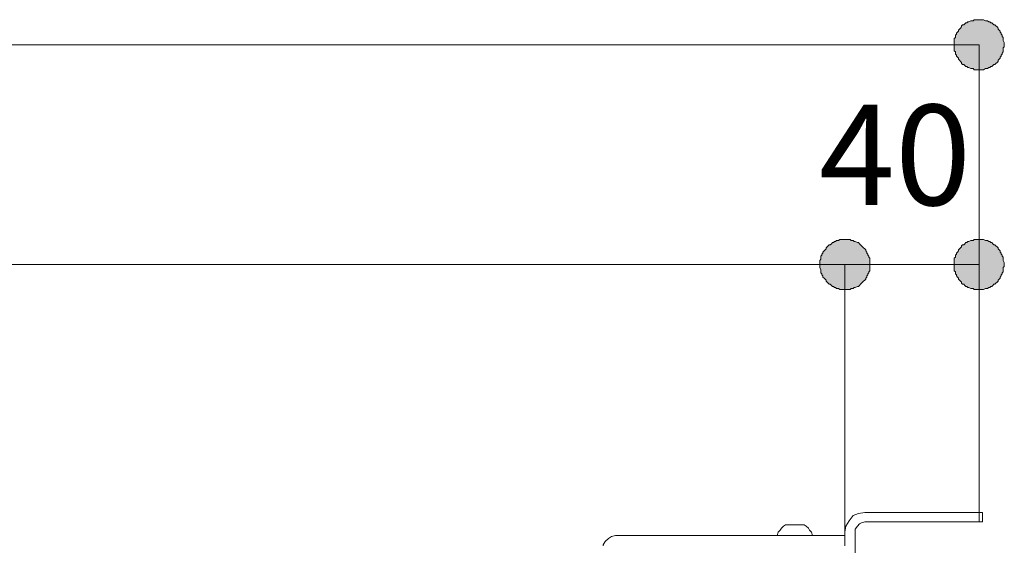
# Model space of a CAD drawing. Extents: x 57 to 573, y 50 to 762.
# Drawn here: x 427 to 482, y 353 to 383 of the extents above; entities that cross this region are included whole.
import ezdxf

# ---------------------------------------------------------------- set-up
doc = ezdxf.new("R2010")
doc.units = 0
doc.header["$MEASUREMENT"] = 0
doc.layers.add('Layer 1', color=7, linetype='Continuous')

# ---------------------------------------------------------------- blocks, each defined once
blk = doc.blocks.new('block 5763')
at = {"layer": 'Layer 1', "color": 7, "lineweight": 13}
blk.add_lwpolyline([(480.968, 355.224), (474.321, 355.224)], dxfattribs=at)
blk = doc.blocks.new('block 5764')
at = {"layer": 'Layer 1', "color": 7, "lineweight": 13}
blk.add_lwpolyline([(480.968, 354.694), (480.968, 355.224)], dxfattribs=at)
blk = doc.blocks.new('block 5765')
at = {"layer": 'Layer 1', "color": 7, "lineweight": 13}
blk.add_lwpolyline([(480.968, 354.694), (474.321, 354.694)], dxfattribs=at)
blk = doc.blocks.new('block 5766')
at = {"layer": 'Layer 1', "color": 7, "lineweight": 13}
blk.add_lwpolyline([(473.792, 354.282), (473.91, 354.459)], dxfattribs=at)
blk = doc.blocks.new('block 5767')
at = {"layer": 'Layer 1', "color": 7, "lineweight": 13}
blk.add_lwpolyline([(473.439, 354.753), (473.263, 354.459)], dxfattribs=at)
blk = doc.blocks.new('block 5768')
at = {"layer": 'Layer 1', "color": 7, "lineweight": 13}
blk.add_lwpolyline([(473.792, 354.106), (473.792, 354.282)], dxfattribs=at)
blk = doc.blocks.new('block 5769')
at = {"layer": 'Layer 1', "color": 7, "lineweight": 13}
blk.add_lwpolyline([(473.263, 354.459), (473.204, 354.106)], dxfattribs=at)
blk = doc.blocks.new('block 5770')
at = {"layer": 'Layer 1', "color": 7, "lineweight": 13}
blk.add_lwpolyline([(474.027, 354.577), (474.145, 354.635)], dxfattribs=at)
blk = doc.blocks.new('block 5771')
at = {"layer": 'Layer 1', "color": 7, "lineweight": 13}
blk.add_lwpolyline([(473.968, 355.165), (473.674, 355.047)], dxfattribs=at)
blk = doc.blocks.new('block 5772')
at = {"layer": 'Layer 1', "color": 7, "lineweight": 13}
blk.add_lwpolyline([(473.204, 354.106), (473.204, 353.341)], dxfattribs=at)
blk = doc.blocks.new('block 5773')
at = {"layer": 'Layer 1', "color": 7, "lineweight": 13}
blk.add_lwpolyline([(473.792, 347.694), (473.792, 354.106)], dxfattribs=at)
blk = doc.blocks.new('block 5774')
at = {"layer": 'Layer 1', "color": 7, "lineweight": 13}
blk.add_lwpolyline([(473.674, 355.047), (473.439, 354.753)], dxfattribs=at)
blk = doc.blocks.new('block 5775')
at = {"layer": 'Layer 1', "color": 7, "lineweight": 13}
blk.add_lwpolyline([(473.91, 354.459), (474.027, 354.577)], dxfattribs=at)
blk = doc.blocks.new('block 5776')
at = {"layer": 'Layer 1', "color": 7, "lineweight": 13}
blk.add_lwpolyline([(474.321, 355.224), (473.968, 355.165)], dxfattribs=at)
blk = doc.blocks.new('block 5777')
at = {"layer": 'Layer 1', "color": 7, "lineweight": 13}
blk.add_lwpolyline([(474.145, 354.635), (474.321, 354.694)], dxfattribs=at)
blk = doc.blocks.new('block 5990')
at = {"layer": 'Layer 1', "color": 7, "lineweight": 13}
blk.add_lwpolyline([(473.204, 353.929), (460.263, 353.929)], dxfattribs=at)
blk = doc.blocks.new('block 5993')
at = {"layer": 'Layer 1', "color": 7, "lineweight": 13}
blk.add_lwpolyline([(459.674, 353.577), (459.557, 353.4)], dxfattribs=at)
blk = doc.blocks.new('block 5994')
at = {"layer": 'Layer 1', "color": 7, "lineweight": 13}
blk.add_lwpolyline([(459.557, 353.4), (459.557, 353.341)], dxfattribs=at)
blk = doc.blocks.new('block 5995')
at = {"layer": 'Layer 1', "color": 7, "lineweight": 13}
blk.add_lwpolyline([(460.027, 353.871), (459.851, 353.753)], dxfattribs=at)
blk = doc.blocks.new('block 5996')
at = {"layer": 'Layer 1', "color": 7, "lineweight": 13}
blk.add_lwpolyline([(459.851, 353.753), (459.674, 353.577)], dxfattribs=at)
blk = doc.blocks.new('block 5997')
at = {"layer": 'Layer 1', "color": 7, "lineweight": 13}
blk.add_lwpolyline([(460.263, 353.929), (460.027, 353.871)], dxfattribs=at)
blk = doc.blocks.new('block 6082')
at = {"layer": 'Layer 1', "color": 7, "lineweight": 13}
blk.add_lwpolyline([(470.91, 354.518), (469.851, 354.518)], dxfattribs=at)
blk = doc.blocks.new('block 6083')
at = {"layer": 'Layer 1', "color": 7, "lineweight": 13}
blk.add_lwpolyline([(469.851, 354.518), (469.733, 354.459)], dxfattribs=at)
blk = doc.blocks.new('block 6084')
at = {"layer": 'Layer 1', "color": 7, "lineweight": 13}
blk.add_lwpolyline([(471.027, 354.459), (470.91, 354.518)], dxfattribs=at)
blk = doc.blocks.new('block 6085')
at = {"layer": 'Layer 1', "color": 7, "lineweight": 13}
blk.add_lwpolyline([(469.733, 354.459), (469.616, 354.341)], dxfattribs=at)
blk = doc.blocks.new('block 6086')
at = {"layer": 'Layer 1', "color": 7, "lineweight": 13}
blk.add_lwpolyline([(471.145, 354.341), (471.027, 354.459)], dxfattribs=at)
blk = doc.blocks.new('block 6087')
at = {"layer": 'Layer 1', "color": 7, "lineweight": 13}
blk.add_lwpolyline([(469.616, 354.341), (469.557, 354.224)], dxfattribs=at)
blk = doc.blocks.new('block 6088')
at = {"layer": 'Layer 1', "color": 7, "lineweight": 13}
blk.add_lwpolyline([(471.204, 354.224), (471.145, 354.341)], dxfattribs=at)
blk = doc.blocks.new('block 6089')
at = {"layer": 'Layer 1', "color": 7, "lineweight": 13}
blk.add_lwpolyline([(469.557, 354.224), (469.439, 354.106)], dxfattribs=at)
blk = doc.blocks.new('block 6090')
at = {"layer": 'Layer 1', "color": 7, "lineweight": 13}
blk.add_lwpolyline([(471.321, 354.106), (471.204, 354.224)], dxfattribs=at)
blk = doc.blocks.new('block 6091')
at = {"layer": 'Layer 1', "color": 7, "lineweight": 13}
blk.add_lwpolyline([(469.439, 354.106), (469.38, 353.929)], dxfattribs=at)
blk = doc.blocks.new('block 6092')
at = {"layer": 'Layer 1', "color": 7, "lineweight": 13}
blk.add_lwpolyline([(471.38, 353.929), (471.321, 354.106)], dxfattribs=at)
blk = doc.blocks.new('block 7160')
at = {"layer": 'Layer 1', "color": 7, "lineweight": 5}
blk.add_lwpolyline([(333.38, 369.224), (473.204, 369.224)], dxfattribs=at)
blk = doc.blocks.new('block 7161')
at = {"layer": 'Layer 1', "color": 7, "lineweight": 5}
blk.add_lwpolyline([(473.204, 353.929), (473.204, 369.224)], dxfattribs=at)
blk = doc.blocks.new('block 7165')
at = {"layer": 'Layer 1', "color": 7, "lineweight": 5}
blk.add_lwpolyline([(471.792, 369.224), (471.792, 369.282), (471.792, 369.341), (471.792, 369.459), (471.851, 369.518), (471.851, 369.577), (471.851, 369.635), (471.851, 369.694), (471.91, 369.753), (471.91, 369.812), (471.968, 369.871), (471.968, 369.929), (472.027, 369.988), (472.086, 370.047), (472.145, 370.106), (472.145, 370.165), (472.204, 370.224), (472.263, 370.282), (472.321, 370.341), (472.38, 370.341), (472.439, 370.4), (472.498, 370.459), (472.557, 370.459), (472.616, 370.518), (472.674, 370.518), (472.733, 370.577), (472.792, 370.577), (472.851, 370.577), (472.91, 370.635), (473.027, 370.635), (473.086, 370.635), (473.145, 370.635), (473.204, 370.635), (473.263, 370.635), (473.38, 370.635), (473.439, 370.635), (473.498, 370.635), (473.557, 370.577), (473.616, 370.577), (473.674, 370.577), (473.733, 370.518), (473.792, 370.518), (473.91, 370.459), (473.968, 370.459), (474.027, 370.4), (474.086, 370.341), (474.145, 370.282), (474.204, 370.224), (474.263, 370.165), (474.321, 370.106), (474.38, 370.047), (474.38, 369.988), (474.439, 369.929), (474.439, 369.871), (474.498, 369.812), (474.498, 369.753), (474.557, 369.694), (474.557, 369.635), (474.616, 369.577), (474.616, 369.518), (474.616, 369.459), (474.616, 369.341), (474.616, 369.282), (474.616, 369.224), (474.616, 369.165), (474.616, 369.106), (474.616, 369.047), (474.616, 368.929), (474.616, 368.871), (474.557, 368.812), (474.557, 368.753), (474.498, 368.694), (474.498, 368.635), (474.439, 368.577), (474.439, 368.518), (474.38, 368.459), (474.38, 368.4), (474.321, 368.341), (474.263, 368.282), (474.204, 368.224), (474.145, 368.165), (474.086, 368.106), (474.027, 368.047), (473.968, 367.988), (473.91, 367.988), (473.792, 367.929), (473.733, 367.929), (473.674, 367.871), (473.616, 367.871), (473.557, 367.871), (473.498, 367.812), (473.439, 367.812), (473.38, 367.812), (473.263, 367.812), (473.204, 367.812), (473.145, 367.812), (473.086, 367.812), (473.027, 367.812), (472.91, 367.812), (472.851, 367.871), (472.792, 367.871), (472.733, 367.871), (472.674, 367.929), (472.616, 367.929), (472.557, 367.988), (472.498, 367.988), (472.439, 368.047), (472.38, 368.106), (472.321, 368.106), (472.263, 368.165), (472.204, 368.224), (472.145, 368.282), (472.145, 368.341), (472.086, 368.4), (472.027, 368.459), (471.968, 368.518), (471.968, 368.577), (471.91, 368.635), (471.91, 368.694), (471.851, 368.753), (471.851, 368.812), (471.851, 368.871), (471.851, 368.929), (471.792, 369.047), (471.792, 369.106), (471.792, 369.165), (471.792, 369.224)], dxfattribs=at)
blk = doc.blocks.new('block 7166')
at = {"layer": 'Layer 1', "lineweight": 0}
blk.add_lwpolyline([(471.792, 369.224), (471.792, 369.282), (471.792, 369.341), (471.792, 369.459), (471.851, 369.518), (471.851, 369.577), (471.851, 369.635), (471.851, 369.694), (471.91, 369.753), (471.91, 369.812), (471.968, 369.871), (471.968, 369.929), (472.027, 369.988), (472.086, 370.047), (472.145, 370.106), (472.145, 370.165), (472.204, 370.224), (472.263, 370.282), (472.321, 370.341), (472.38, 370.341), (472.439, 370.4), (472.498, 370.459), (472.557, 370.459), (472.616, 370.518), (472.674, 370.518), (472.733, 370.577), (472.792, 370.577), (472.851, 370.577), (472.91, 370.635), (473.027, 370.635), (473.086, 370.635), (473.145, 370.635), (473.204, 370.635), (473.263, 370.635), (473.38, 370.635), (473.439, 370.635), (473.498, 370.635), (473.557, 370.577), (473.616, 370.577), (473.674, 370.577), (473.733, 370.518), (473.792, 370.518), (473.91, 370.459), (473.968, 370.459), (474.027, 370.4), (474.086, 370.341), (474.145, 370.282), (474.204, 370.224), (474.263, 370.165), (474.321, 370.106), (474.38, 370.047), (474.38, 369.988), (474.439, 369.929), (474.439, 369.871), (474.498, 369.812), (474.498, 369.753), (474.557, 369.694), (474.557, 369.635), (474.616, 369.577), (474.616, 369.518), (474.616, 369.459), (474.616, 369.341), (474.616, 369.282), (474.616, 369.224), (474.616, 369.165), (474.616, 369.106), (474.616, 369.047), (474.616, 368.929), (474.616, 368.871), (474.557, 368.812), (474.557, 368.753), (474.498, 368.694), (474.498, 368.635), (474.439, 368.577), (474.439, 368.518), (474.38, 368.459), (474.38, 368.4), (474.321, 368.341), (474.263, 368.282), (474.204, 368.224), (474.145, 368.165), (474.086, 368.106), (474.027, 368.047), (473.968, 367.988), (473.91, 367.988), (473.792, 367.929), (473.733, 367.929), (473.674, 367.871), (473.616, 367.871), (473.557, 367.871), (473.498, 367.812), (473.439, 367.812), (473.38, 367.812), (473.263, 367.812), (473.204, 367.812), (473.145, 367.812), (473.086, 367.812), (473.027, 367.812), (472.91, 367.812), (472.851, 367.871), (472.792, 367.871), (472.733, 367.871), (472.674, 367.929), (472.616, 367.929), (472.557, 367.988), (472.498, 367.988), (472.439, 368.047), (472.38, 368.106), (472.321, 368.106), (472.263, 368.165), (472.204, 368.224), (472.145, 368.282), (472.145, 368.341), (472.086, 368.4), (472.027, 368.459), (471.968, 368.518), (471.968, 368.577), (471.91, 368.635), (471.91, 368.694), (471.851, 368.753), (471.851, 368.812), (471.851, 368.871), (471.851, 368.929), (471.792, 369.047), (471.792, 369.106), (471.792, 369.165), (471.792, 369.224)], dxfattribs=at)
blk = doc.blocks.new('block 7167')
at = {"layer": 'Layer 1'}
h = blk.add_hatch(color=7, dxfattribs=at)
h.dxf.hatch_style = 2
h.paths.add_polyline_path([(471.792, 369.224), (471.792, 369.282), (471.792, 369.341), (471.792, 369.459), (471.851, 369.518), (471.851, 369.577), (471.851, 369.635), (471.851, 369.694), (471.91, 369.753), (471.91, 369.812), (471.968, 369.871), (471.968, 369.929), (472.027, 369.988), (472.086, 370.047), (472.145, 370.106), (472.145, 370.165), (472.204, 370.224), (472.263, 370.282), (472.321, 370.341), (472.38, 370.341), (472.439, 370.4), (472.498, 370.459), (472.557, 370.459), (472.616, 370.518), (472.674, 370.518), (472.733, 370.577), (472.792, 370.577), (472.851, 370.577), (472.91, 370.635), (473.027, 370.635), (473.086, 370.635), (473.145, 370.635), (473.204, 370.635), (473.263, 370.635), (473.38, 370.635), (473.439, 370.635), (473.498, 370.635), (473.557, 370.577), (473.616, 370.577), (473.674, 370.577), (473.733, 370.518), (473.792, 370.518), (473.91, 370.459), (473.968, 370.459), (474.027, 370.4), (474.086, 370.341), (474.145, 370.282), (474.204, 370.224), (474.263, 370.165), (474.321, 370.106), (474.38, 370.047), (474.38, 369.988), (474.439, 369.929), (474.439, 369.871), (474.498, 369.812), (474.498, 369.753), (474.557, 369.694), (474.557, 369.635), (474.616, 369.577), (474.616, 369.518), (474.616, 369.459), (474.616, 369.341), (474.616, 369.282), (474.616, 369.224), (474.616, 369.165), (474.616, 369.106), (474.616, 369.047), (474.616, 368.929), (474.616, 368.871), (474.557, 368.812), (474.557, 368.753), (474.498, 368.694), (474.498, 368.635), (474.439, 368.577), (474.439, 368.518), (474.38, 368.459), (474.38, 368.4), (474.321, 368.341), (474.263, 368.282), (474.204, 368.224), (474.145, 368.165), (474.086, 368.106), (474.027, 368.047), (473.968, 367.988), (473.91, 367.988), (473.792, 367.929), (473.733, 367.929), (473.674, 367.871), (473.616, 367.871), (473.557, 367.871), (473.498, 367.812), (473.439, 367.812), (473.38, 367.812), (473.263, 367.812), (473.204, 367.812), (473.145, 367.812), (473.086, 367.812), (473.027, 367.812), (472.91, 367.812), (472.851, 367.871), (472.792, 367.871), (472.733, 367.871), (472.674, 367.929), (472.616, 367.929), (472.557, 367.988), (472.498, 367.988), (472.439, 368.047), (472.38, 368.106), (472.321, 368.106), (472.263, 368.165), (472.204, 368.224), (472.145, 368.282), (472.145, 368.341), (472.086, 368.4), (472.027, 368.459), (471.968, 368.518), (471.968, 368.577), (471.91, 368.635), (471.91, 368.694), (471.851, 368.753), (471.851, 368.812), (471.851, 368.871), (471.851, 368.929), (471.792, 369.047), (471.792, 369.106), (471.792, 369.165)])
at = {"layer": 'Layer 1', "lineweight": 0}
blk.add_lwpolyline([(471.792, 369.224), (471.792, 369.282), (471.792, 369.341), (471.792, 369.459), (471.851, 369.518), (471.851, 369.577), (471.851, 369.635), (471.851, 369.694), (471.91, 369.753), (471.91, 369.812), (471.968, 369.871), (471.968, 369.929), (472.027, 369.988), (472.086, 370.047), (472.145, 370.106), (472.145, 370.165), (472.204, 370.224), (472.263, 370.282), (472.321, 370.341), (472.38, 370.341), (472.439, 370.4), (472.498, 370.459), (472.557, 370.459), (472.616, 370.518), (472.674, 370.518), (472.733, 370.577), (472.792, 370.577), (472.851, 370.577), (472.91, 370.635), (473.027, 370.635), (473.086, 370.635), (473.145, 370.635), (473.204, 370.635), (473.263, 370.635), (473.38, 370.635), (473.439, 370.635), (473.498, 370.635), (473.557, 370.577), (473.616, 370.577), (473.674, 370.577), (473.733, 370.518), (473.792, 370.518), (473.91, 370.459), (473.968, 370.459), (474.027, 370.4), (474.086, 370.341), (474.145, 370.282), (474.204, 370.224), (474.263, 370.165), (474.321, 370.106), (474.38, 370.047), (474.38, 369.988), (474.439, 369.929), (474.439, 369.871), (474.498, 369.812), (474.498, 369.753), (474.557, 369.694), (474.557, 369.635), (474.616, 369.577), (474.616, 369.518), (474.616, 369.459), (474.616, 369.341), (474.616, 369.282), (474.616, 369.224), (474.616, 369.165), (474.616, 369.106), (474.616, 369.047), (474.616, 368.929), (474.616, 368.871), (474.557, 368.812), (474.557, 368.753), (474.498, 368.694), (474.498, 368.635), (474.439, 368.577), (474.439, 368.518), (474.38, 368.459), (474.38, 368.4), (474.321, 368.341), (474.263, 368.282), (474.204, 368.224), (474.145, 368.165), (474.086, 368.106), (474.027, 368.047), (473.968, 367.988), (473.91, 367.988), (473.792, 367.929), (473.733, 367.929), (473.674, 367.871), (473.616, 367.871), (473.557, 367.871), (473.498, 367.812), (473.439, 367.812), (473.38, 367.812), (473.263, 367.812), (473.204, 367.812), (473.145, 367.812), (473.086, 367.812), (473.027, 367.812), (472.91, 367.812), (472.851, 367.871), (472.792, 367.871), (472.733, 367.871), (472.674, 367.929), (472.616, 367.929), (472.557, 367.988), (472.498, 367.988), (472.439, 368.047), (472.38, 368.106), (472.321, 368.106), (472.263, 368.165), (472.204, 368.224), (472.145, 368.282), (472.145, 368.341), (472.086, 368.4), (472.027, 368.459), (471.968, 368.518), (471.968, 368.577), (471.91, 368.635), (471.91, 368.694), (471.851, 368.753), (471.851, 368.812), (471.851, 368.871), (471.851, 368.929), (471.792, 369.047), (471.792, 369.106), (471.792, 369.165), (471.792, 369.224), (471.792, 369.224)], dxfattribs=at)
blk = doc.blocks.new('block 7169')
at = {"layer": 'Layer 1', "color": 7, "lineweight": 5}
blk.add_lwpolyline([(474.616, 369.224), (474.616, 369.165), (474.616, 369.106), (474.616, 369.047), (474.616, 368.929), (474.616, 368.871), (474.557, 368.812), (474.557, 368.753), (474.498, 368.694), (474.498, 368.635), (474.439, 368.577), (474.439, 368.518), (474.38, 368.459), (474.38, 368.4), (474.321, 368.341), (474.263, 368.282), (474.204, 368.224), (474.145, 368.165), (474.086, 368.106), (474.027, 368.047), (473.968, 367.988), (473.91, 367.988), (473.792, 367.929), (473.733, 367.929), (473.674, 367.871), (473.616, 367.871), (473.557, 367.871), (473.498, 367.812), (473.439, 367.812), (473.38, 367.812), (473.263, 367.812), (473.204, 367.812), (473.145, 367.812), (473.086, 367.812), (473.027, 367.812), (472.91, 367.812), (472.851, 367.871), (472.792, 367.871), (472.733, 367.871), (472.674, 367.929), (472.616, 367.929), (472.557, 367.988), (472.498, 367.988), (472.439, 368.047), (472.38, 368.106), (472.321, 368.106), (472.263, 368.165), (472.204, 368.224), (472.145, 368.282), (472.145, 368.341), (472.086, 368.4), (472.027, 368.459), (471.968, 368.518), (471.968, 368.577), (471.91, 368.635), (471.91, 368.694), (471.851, 368.753), (471.851, 368.812), (471.851, 368.871), (471.851, 368.929), (471.792, 369.047), (471.792, 369.106), (471.792, 369.165), (471.792, 369.224), (471.792, 369.282), (471.792, 369.341), (471.792, 369.459), (471.851, 369.518), (471.851, 369.577), (471.851, 369.635), (471.851, 369.694), (471.91, 369.753), (471.91, 369.812), (471.968, 369.871), (471.968, 369.929), (472.027, 369.988), (472.086, 370.047), (472.145, 370.106), (472.145, 370.165), (472.204, 370.224), (472.263, 370.282), (472.321, 370.341), (472.38, 370.341), (472.439, 370.4), (472.498, 370.459), (472.557, 370.459), (472.616, 370.518), (472.674, 370.518), (472.733, 370.577), (472.792, 370.577), (472.851, 370.577), (472.91, 370.635), (473.027, 370.635), (473.086, 370.635), (473.145, 370.635), (473.204, 370.635), (473.263, 370.635), (473.38, 370.635), (473.439, 370.635), (473.498, 370.635), (473.557, 370.577), (473.616, 370.577), (473.674, 370.577), (473.733, 370.518), (473.792, 370.518), (473.91, 370.459), (473.968, 370.459), (474.027, 370.4), (474.086, 370.341), (474.145, 370.282), (474.204, 370.224), (474.263, 370.165), (474.321, 370.106), (474.38, 370.047), (474.38, 369.988), (474.439, 369.929), (474.439, 369.871), (474.498, 369.812), (474.498, 369.753), (474.557, 369.694), (474.557, 369.635), (474.616, 369.577), (474.616, 369.518), (474.616, 369.459), (474.616, 369.341), (474.616, 369.282), (474.616, 369.224)], dxfattribs=at)
blk = doc.blocks.new('block 7170')
at = {"layer": 'Layer 1', "color": 7, "lineweight": 5}
blk.add_lwpolyline([(473.204, 369.224), (480.792, 369.224)], dxfattribs=at)
blk = doc.blocks.new('block 7171')
at = {"layer": 'Layer 1', "color": 7, "lineweight": 5}
blk.add_lwpolyline([(480.792, 354.694), (480.792, 369.224)], dxfattribs=at)
blk = doc.blocks.new('block 7172')
at = {"layer": 'Layer 1', "color": 7, "lineweight": 5}
blk.add_lwpolyline([(473.204, 353.929), (473.204, 369.224)], dxfattribs=at)
blk = doc.blocks.new('block 7173')
at = {"layer": 'Layer 1', "lineweight": 0}
blk.add_lwpolyline([(474.616, 369.224), (474.616, 369.165), (474.616, 369.106), (474.616, 369.047), (474.616, 368.929), (474.616, 368.871), (474.557, 368.812), (474.557, 368.753), (474.498, 368.694), (474.498, 368.635), (474.439, 368.577), (474.439, 368.518), (474.38, 368.459), (474.38, 368.4), (474.321, 368.341), (474.263, 368.282), (474.204, 368.224), (474.145, 368.165), (474.086, 368.106), (474.027, 368.047), (473.968, 367.988), (473.91, 367.988), (473.792, 367.929), (473.733, 367.929), (473.674, 367.871), (473.616, 367.871), (473.557, 367.871), (473.498, 367.812), (473.439, 367.812), (473.38, 367.812), (473.263, 367.812), (473.204, 367.812), (473.145, 367.812), (473.086, 367.812), (473.027, 367.812), (472.91, 367.812), (472.851, 367.871), (472.792, 367.871), (472.733, 367.871), (472.674, 367.929), (472.616, 367.929), (472.557, 367.988), (472.498, 367.988), (472.439, 368.047), (472.38, 368.106), (472.321, 368.106), (472.263, 368.165), (472.204, 368.224), (472.145, 368.282), (472.145, 368.341), (472.086, 368.4), (472.027, 368.459), (471.968, 368.518), (471.968, 368.577), (471.91, 368.635), (471.91, 368.694), (471.851, 368.753), (471.851, 368.812), (471.851, 368.871), (471.851, 368.929), (471.792, 369.047), (471.792, 369.106), (471.792, 369.165), (471.792, 369.224), (471.792, 369.282), (471.792, 369.341), (471.792, 369.459), (471.851, 369.518), (471.851, 369.577), (471.851, 369.635), (471.851, 369.694), (471.91, 369.753), (471.91, 369.812), (471.968, 369.871), (471.968, 369.929), (472.027, 369.988), (472.086, 370.047), (472.145, 370.106), (472.145, 370.165), (472.204, 370.224), (472.263, 370.282), (472.321, 370.341), (472.38, 370.341), (472.439, 370.4), (472.498, 370.459), (472.557, 370.459), (472.616, 370.518), (472.674, 370.518), (472.733, 370.577), (472.792, 370.577), (472.851, 370.577), (472.91, 370.635), (473.027, 370.635), (473.086, 370.635), (473.145, 370.635), (473.204, 370.635), (473.263, 370.635), (473.38, 370.635), (473.439, 370.635), (473.498, 370.635), (473.557, 370.577), (473.616, 370.577), (473.674, 370.577), (473.733, 370.518), (473.792, 370.518), (473.91, 370.459), (473.968, 370.459), (474.027, 370.4), (474.086, 370.341), (474.145, 370.282), (474.204, 370.224), (474.263, 370.165), (474.321, 370.106), (474.38, 370.047), (474.38, 369.988), (474.439, 369.929), (474.439, 369.871), (474.498, 369.812), (474.498, 369.753), (474.557, 369.694), (474.557, 369.635), (474.616, 369.577), (474.616, 369.518), (474.616, 369.459), (474.616, 369.341), (474.616, 369.282), (474.616, 369.224)], dxfattribs=at)
blk = doc.blocks.new('block 7174')
at = {"layer": 'Layer 1'}
h = blk.add_hatch(color=7, dxfattribs=at)
h.dxf.hatch_style = 2
h.paths.add_polyline_path([(474.616, 369.224), (474.616, 369.165), (474.616, 369.106), (474.616, 369.047), (474.616, 368.929), (474.616, 368.871), (474.557, 368.812), (474.557, 368.753), (474.498, 368.694), (474.498, 368.635), (474.439, 368.577), (474.439, 368.518), (474.38, 368.459), (474.38, 368.4), (474.321, 368.341), (474.263, 368.282), (474.204, 368.224), (474.145, 368.165), (474.086, 368.106), (474.027, 368.047), (473.968, 367.988), (473.91, 367.988), (473.792, 367.929), (473.733, 367.929), (473.674, 367.871), (473.616, 367.871), (473.557, 367.871), (473.498, 367.812), (473.439, 367.812), (473.38, 367.812), (473.263, 367.812), (473.204, 367.812), (473.145, 367.812), (473.086, 367.812), (473.027, 367.812), (472.91, 367.812), (472.851, 367.871), (472.792, 367.871), (472.733, 367.871), (472.674, 367.929), (472.616, 367.929), (472.557, 367.988), (472.498, 367.988), (472.439, 368.047), (472.38, 368.106), (472.321, 368.106), (472.263, 368.165), (472.204, 368.224), (472.145, 368.282), (472.145, 368.341), (472.086, 368.4), (472.027, 368.459), (471.968, 368.518), (471.968, 368.577), (471.91, 368.635), (471.91, 368.694), (471.851, 368.753), (471.851, 368.812), (471.851, 368.871), (471.851, 368.929), (471.792, 369.047), (471.792, 369.106), (471.792, 369.165), (471.792, 369.224), (471.792, 369.282), (471.792, 369.341), (471.792, 369.459), (471.851, 369.518), (471.851, 369.577), (471.851, 369.635), (471.851, 369.694), (471.91, 369.753), (471.91, 369.812), (471.968, 369.871), (471.968, 369.929), (472.027, 369.988), (472.086, 370.047), (472.145, 370.106), (472.145, 370.165), (472.204, 370.224), (472.263, 370.282), (472.321, 370.341), (472.38, 370.341), (472.439, 370.4), (472.498, 370.459), (472.557, 370.459), (472.616, 370.518), (472.674, 370.518), (472.733, 370.577), (472.792, 370.577), (472.851, 370.577), (472.91, 370.635), (473.027, 370.635), (473.086, 370.635), (473.145, 370.635), (473.204, 370.635), (473.263, 370.635), (473.38, 370.635), (473.439, 370.635), (473.498, 370.635), (473.557, 370.577), (473.616, 370.577), (473.674, 370.577), (473.733, 370.518), (473.792, 370.518), (473.91, 370.459), (473.968, 370.459), (474.027, 370.4), (474.086, 370.341), (474.145, 370.282), (474.204, 370.224), (474.263, 370.165), (474.321, 370.106), (474.38, 370.047), (474.38, 369.988), (474.439, 369.929), (474.439, 369.871), (474.498, 369.812), (474.498, 369.753), (474.557, 369.694), (474.557, 369.635), (474.616, 369.577), (474.616, 369.518), (474.616, 369.459), (474.616, 369.341), (474.616, 369.282)])
at = {"layer": 'Layer 1', "lineweight": 0}
blk.add_lwpolyline([(474.616, 369.224), (474.616, 369.165), (474.616, 369.106), (474.616, 369.047), (474.616, 368.929), (474.616, 368.871), (474.557, 368.812), (474.557, 368.753), (474.498, 368.694), (474.498, 368.635), (474.439, 368.577), (474.439, 368.518), (474.38, 368.459), (474.38, 368.4), (474.321, 368.341), (474.263, 368.282), (474.204, 368.224), (474.145, 368.165), (474.086, 368.106), (474.027, 368.047), (473.968, 367.988), (473.91, 367.988), (473.792, 367.929), (473.733, 367.929), (473.674, 367.871), (473.616, 367.871), (473.557, 367.871), (473.498, 367.812), (473.439, 367.812), (473.38, 367.812), (473.263, 367.812), (473.204, 367.812), (473.145, 367.812), (473.086, 367.812), (473.027, 367.812), (472.91, 367.812), (472.851, 367.871), (472.792, 367.871), (472.733, 367.871), (472.674, 367.929), (472.616, 367.929), (472.557, 367.988), (472.498, 367.988), (472.439, 368.047), (472.38, 368.106), (472.321, 368.106), (472.263, 368.165), (472.204, 368.224), (472.145, 368.282), (472.145, 368.341), (472.086, 368.4), (472.027, 368.459), (471.968, 368.518), (471.968, 368.577), (471.91, 368.635), (471.91, 368.694), (471.851, 368.753), (471.851, 368.812), (471.851, 368.871), (471.851, 368.929), (471.792, 369.047), (471.792, 369.106), (471.792, 369.165), (471.792, 369.224), (471.792, 369.282), (471.792, 369.341), (471.792, 369.459), (471.851, 369.518), (471.851, 369.577), (471.851, 369.635), (471.851, 369.694), (471.91, 369.753), (471.91, 369.812), (471.968, 369.871), (471.968, 369.929), (472.027, 369.988), (472.086, 370.047), (472.145, 370.106), (472.145, 370.165), (472.204, 370.224), (472.263, 370.282), (472.321, 370.341), (472.38, 370.341), (472.439, 370.4), (472.498, 370.459), (472.557, 370.459), (472.616, 370.518), (472.674, 370.518), (472.733, 370.577), (472.792, 370.577), (472.851, 370.577), (472.91, 370.635), (473.027, 370.635), (473.086, 370.635), (473.145, 370.635), (473.204, 370.635), (473.263, 370.635), (473.38, 370.635), (473.439, 370.635), (473.498, 370.635), (473.557, 370.577), (473.616, 370.577), (473.674, 370.577), (473.733, 370.518), (473.792, 370.518), (473.91, 370.459), (473.968, 370.459), (474.027, 370.4), (474.086, 370.341), (474.145, 370.282), (474.204, 370.224), (474.263, 370.165), (474.321, 370.106), (474.38, 370.047), (474.38, 369.988), (474.439, 369.929), (474.439, 369.871), (474.498, 369.812), (474.498, 369.753), (474.557, 369.694), (474.557, 369.635), (474.616, 369.577), (474.616, 369.518), (474.616, 369.459), (474.616, 369.341), (474.616, 369.282), (474.616, 369.224), (474.616, 369.224)], dxfattribs=at)
blk = doc.blocks.new('block 7175')
at = {"layer": 'Layer 1', "color": 7, "lineweight": 5}
blk.add_lwpolyline([(479.38, 369.224), (479.38, 369.282), (479.38, 369.341), (479.38, 369.459), (479.38, 369.518), (479.38, 369.577), (479.439, 369.635), (479.439, 369.694), (479.439, 369.753), (479.498, 369.812), (479.498, 369.871), (479.557, 369.929), (479.616, 369.988), (479.616, 370.047), (479.674, 370.106), (479.733, 370.165), (479.792, 370.224), (479.792, 370.282), (479.851, 370.341), (479.91, 370.341), (479.968, 370.4), (480.027, 370.459), (480.086, 370.459), (480.145, 370.518), (480.204, 370.518), (480.321, 370.577), (480.38, 370.577), (480.439, 370.577), (480.498, 370.635), (480.557, 370.635), (480.616, 370.635), (480.674, 370.635), (480.792, 370.635), (480.851, 370.635), (480.91, 370.635), (480.968, 370.635), (481.027, 370.635), (481.145, 370.577), (481.204, 370.577), (481.263, 370.577), (481.321, 370.518), (481.38, 370.518), (481.439, 370.459), (481.498, 370.459), (481.557, 370.4), (481.616, 370.341), (481.674, 370.341), (481.733, 370.282), (481.792, 370.224), (481.851, 370.165), (481.851, 370.106), (481.91, 370.047), (481.968, 369.988), (481.968, 369.929), (482.027, 369.871), (482.027, 369.812), (482.086, 369.753), (482.086, 369.694), (482.145, 369.635), (482.145, 369.577), (482.145, 369.518), (482.145, 369.459), (482.204, 369.341), (482.204, 369.282), (482.204, 369.224), (482.204, 369.165), (482.204, 369.106), (482.145, 369.047), (482.145, 368.929), (482.145, 368.871), (482.145, 368.812), (482.086, 368.753), (482.086, 368.694), (482.027, 368.635), (482.027, 368.577), (481.968, 368.518), (481.968, 368.459), (481.91, 368.4), (481.851, 368.341), (481.851, 368.282), (481.792, 368.224), (481.733, 368.165), (481.674, 368.106), (481.616, 368.106), (481.557, 368.047), (481.498, 367.988), (481.439, 367.988), (481.38, 367.929), (481.321, 367.929), (481.263, 367.871), (481.204, 367.871), (481.145, 367.871), (481.027, 367.812), (480.968, 367.812), (480.91, 367.812), (480.851, 367.812), (480.792, 367.812), (480.674, 367.812), (480.616, 367.812), (480.557, 367.812), (480.498, 367.812), (480.439, 367.871), (480.38, 367.871), (480.321, 367.871), (480.204, 367.929), (480.145, 367.929), (480.086, 367.988), (480.027, 367.988), (479.968, 368.047), (479.91, 368.106), (479.851, 368.106), (479.792, 368.165), (479.792, 368.224), (479.733, 368.282), (479.674, 368.341), (479.616, 368.4), (479.616, 368.459), (479.557, 368.518), (479.498, 368.577), (479.498, 368.635), (479.439, 368.694), (479.439, 368.753), (479.439, 368.812), (479.38, 368.871), (479.38, 368.929), (479.38, 369.047), (479.38, 369.106), (479.38, 369.165), (479.38, 369.224)], dxfattribs=at)
blk = doc.blocks.new('block 7176')
at = {"layer": 'Layer 1', "lineweight": 0}
blk.add_lwpolyline([(479.38, 369.224), (479.38, 369.282), (479.38, 369.341), (479.38, 369.459), (479.38, 369.518), (479.38, 369.577), (479.439, 369.635), (479.439, 369.694), (479.439, 369.753), (479.498, 369.812), (479.498, 369.871), (479.557, 369.929), (479.616, 369.988), (479.616, 370.047), (479.674, 370.106), (479.733, 370.165), (479.792, 370.224), (479.792, 370.282), (479.851, 370.341), (479.91, 370.341), (479.968, 370.4), (480.027, 370.459), (480.086, 370.459), (480.145, 370.518), (480.204, 370.518), (480.321, 370.577), (480.38, 370.577), (480.439, 370.577), (480.498, 370.635), (480.557, 370.635), (480.616, 370.635), (480.674, 370.635), (480.792, 370.635), (480.851, 370.635), (480.91, 370.635), (480.968, 370.635), (481.027, 370.635), (481.145, 370.577), (481.204, 370.577), (481.263, 370.577), (481.321, 370.518), (481.38, 370.518), (481.439, 370.459), (481.498, 370.459), (481.557, 370.4), (481.616, 370.341), (481.674, 370.341), (481.733, 370.282), (481.792, 370.224), (481.851, 370.165), (481.851, 370.106), (481.91, 370.047), (481.968, 369.988), (481.968, 369.929), (482.027, 369.871), (482.027, 369.812), (482.086, 369.753), (482.086, 369.694), (482.145, 369.635), (482.145, 369.577), (482.145, 369.518), (482.145, 369.459), (482.204, 369.341), (482.204, 369.282), (482.204, 369.224), (482.204, 369.165), (482.204, 369.106), (482.145, 369.047), (482.145, 368.929), (482.145, 368.871), (482.145, 368.812), (482.086, 368.753), (482.086, 368.694), (482.027, 368.635), (482.027, 368.577), (481.968, 368.518), (481.968, 368.459), (481.91, 368.4), (481.851, 368.341), (481.851, 368.282), (481.792, 368.224), (481.733, 368.165), (481.674, 368.106), (481.616, 368.106), (481.557, 368.047), (481.498, 367.988), (481.439, 367.988), (481.38, 367.929), (481.321, 367.929), (481.263, 367.871), (481.204, 367.871), (481.145, 367.871), (481.027, 367.812), (480.968, 367.812), (480.91, 367.812), (480.851, 367.812), (480.792, 367.812), (480.674, 367.812), (480.616, 367.812), (480.557, 367.812), (480.498, 367.812), (480.439, 367.871), (480.38, 367.871), (480.321, 367.871), (480.204, 367.929), (480.145, 367.929), (480.086, 367.988), (480.027, 367.988), (479.968, 368.047), (479.91, 368.106), (479.851, 368.106), (479.792, 368.165), (479.792, 368.224), (479.733, 368.282), (479.674, 368.341), (479.616, 368.4), (479.616, 368.459), (479.557, 368.518), (479.498, 368.577), (479.498, 368.635), (479.439, 368.694), (479.439, 368.753), (479.439, 368.812), (479.38, 368.871), (479.38, 368.929), (479.38, 369.047), (479.38, 369.106), (479.38, 369.165), (479.38, 369.224)], dxfattribs=at)
blk = doc.blocks.new('block 7177')
at = {"layer": 'Layer 1'}
h = blk.add_hatch(color=7, dxfattribs=at)
h.dxf.hatch_style = 2
h.paths.add_polyline_path([(479.38, 369.224), (479.38, 369.282), (479.38, 369.341), (479.38, 369.459), (479.38, 369.518), (479.38, 369.577), (479.439, 369.635), (479.439, 369.694), (479.439, 369.753), (479.498, 369.812), (479.498, 369.871), (479.557, 369.929), (479.616, 369.988), (479.616, 370.047), (479.674, 370.106), (479.733, 370.165), (479.792, 370.224), (479.792, 370.282), (479.851, 370.341), (479.91, 370.341), (479.968, 370.4), (480.027, 370.459), (480.086, 370.459), (480.145, 370.518), (480.204, 370.518), (480.321, 370.577), (480.38, 370.577), (480.439, 370.577), (480.498, 370.635), (480.557, 370.635), (480.616, 370.635), (480.674, 370.635), (480.792, 370.635), (480.851, 370.635), (480.91, 370.635), (480.968, 370.635), (481.027, 370.635), (481.145, 370.577), (481.204, 370.577), (481.263, 370.577), (481.321, 370.518), (481.38, 370.518), (481.439, 370.459), (481.498, 370.459), (481.557, 370.4), (481.616, 370.341), (481.674, 370.341), (481.733, 370.282), (481.792, 370.224), (481.851, 370.165), (481.851, 370.106), (481.91, 370.047), (481.968, 369.988), (481.968, 369.929), (482.027, 369.871), (482.027, 369.812), (482.086, 369.753), (482.086, 369.694), (482.145, 369.635), (482.145, 369.577), (482.145, 369.518), (482.145, 369.459), (482.204, 369.341), (482.204, 369.282), (482.204, 369.224), (482.204, 369.165), (482.204, 369.106), (482.145, 369.047), (482.145, 368.929), (482.145, 368.871), (482.145, 368.812), (482.086, 368.753), (482.086, 368.694), (482.027, 368.635), (482.027, 368.577), (481.968, 368.518), (481.968, 368.459), (481.91, 368.4), (481.851, 368.341), (481.851, 368.282), (481.792, 368.224), (481.733, 368.165), (481.674, 368.106), (481.616, 368.106), (481.557, 368.047), (481.498, 367.988), (481.439, 367.988), (481.38, 367.929), (481.321, 367.929), (481.263, 367.871), (481.204, 367.871), (481.145, 367.871), (481.027, 367.812), (480.968, 367.812), (480.91, 367.812), (480.851, 367.812), (480.792, 367.812), (480.674, 367.812), (480.616, 367.812), (480.557, 367.812), (480.498, 367.812), (480.439, 367.871), (480.38, 367.871), (480.321, 367.871), (480.204, 367.929), (480.145, 367.929), (480.086, 367.988), (480.027, 367.988), (479.968, 368.047), (479.91, 368.106), (479.851, 368.106), (479.792, 368.165), (479.792, 368.224), (479.733, 368.282), (479.674, 368.341), (479.616, 368.4), (479.616, 368.459), (479.557, 368.518), (479.498, 368.577), (479.498, 368.635), (479.439, 368.694), (479.439, 368.753), (479.439, 368.812), (479.38, 368.871), (479.38, 368.929), (479.38, 369.047), (479.38, 369.106), (479.38, 369.165)])
at = {"layer": 'Layer 1', "lineweight": 0}
blk.add_lwpolyline([(479.38, 369.224), (479.38, 369.282), (479.38, 369.341), (479.38, 369.459), (479.38, 369.518), (479.38, 369.577), (479.439, 369.635), (479.439, 369.694), (479.439, 369.753), (479.498, 369.812), (479.498, 369.871), (479.557, 369.929), (479.616, 369.988), (479.616, 370.047), (479.674, 370.106), (479.733, 370.165), (479.792, 370.224), (479.792, 370.282), (479.851, 370.341), (479.91, 370.341), (479.968, 370.4), (480.027, 370.459), (480.086, 370.459), (480.145, 370.518), (480.204, 370.518), (480.321, 370.577), (480.38, 370.577), (480.439, 370.577), (480.498, 370.635), (480.557, 370.635), (480.616, 370.635), (480.674, 370.635), (480.792, 370.635), (480.851, 370.635), (480.91, 370.635), (480.968, 370.635), (481.027, 370.635), (481.145, 370.577), (481.204, 370.577), (481.263, 370.577), (481.321, 370.518), (481.38, 370.518), (481.439, 370.459), (481.498, 370.459), (481.557, 370.4), (481.616, 370.341), (481.674, 370.341), (481.733, 370.282), (481.792, 370.224), (481.851, 370.165), (481.851, 370.106), (481.91, 370.047), (481.968, 369.988), (481.968, 369.929), (482.027, 369.871), (482.027, 369.812), (482.086, 369.753), (482.086, 369.694), (482.145, 369.635), (482.145, 369.577), (482.145, 369.518), (482.145, 369.459), (482.204, 369.341), (482.204, 369.282), (482.204, 369.224), (482.204, 369.165), (482.204, 369.106), (482.145, 369.047), (482.145, 368.929), (482.145, 368.871), (482.145, 368.812), (482.086, 368.753), (482.086, 368.694), (482.027, 368.635), (482.027, 368.577), (481.968, 368.518), (481.968, 368.459), (481.91, 368.4), (481.851, 368.341), (481.851, 368.282), (481.792, 368.224), (481.733, 368.165), (481.674, 368.106), (481.616, 368.106), (481.557, 368.047), (481.498, 367.988), (481.439, 367.988), (481.38, 367.929), (481.321, 367.929), (481.263, 367.871), (481.204, 367.871), (481.145, 367.871), (481.027, 367.812), (480.968, 367.812), (480.91, 367.812), (480.851, 367.812), (480.792, 367.812), (480.674, 367.812), (480.616, 367.812), (480.557, 367.812), (480.498, 367.812), (480.439, 367.871), (480.38, 367.871), (480.321, 367.871), (480.204, 367.929), (480.145, 367.929), (480.086, 367.988), (480.027, 367.988), (479.968, 368.047), (479.91, 368.106), (479.851, 368.106), (479.792, 368.165), (479.792, 368.224), (479.733, 368.282), (479.674, 368.341), (479.616, 368.4), (479.616, 368.459), (479.557, 368.518), (479.498, 368.577), (479.498, 368.635), (479.439, 368.694), (479.439, 368.753), (479.439, 368.812), (479.38, 368.871), (479.38, 368.929), (479.38, 369.047), (479.38, 369.106), (479.38, 369.165), (479.38, 369.224), (479.38, 369.224)], dxfattribs=at)
blk = doc.blocks.new('block 7178')
at = {"layer": 'Layer 1', "color": 7, "insert": (471.747, 372.577), "char_height": 5.664, "attachment_point": 7}
blk.add_mtext('\\fMyriad Pro|b0|i0|c0|p34;\\W1;40', dxfattribs=at)
blk = doc.blocks.new('block 7180')
at = {"layer": 'Layer 1', "color": 7, "lineweight": 5}
blk.add_lwpolyline([(325.792, 381.635), (480.792, 381.635)], dxfattribs=at)
blk = doc.blocks.new('block 7181')
at = {"layer": 'Layer 1', "color": 7, "lineweight": 5}
blk.add_lwpolyline([(480.792, 354.694), (480.792, 381.635)], dxfattribs=at)
blk = doc.blocks.new('block 7185')
at = {"layer": 'Layer 1', "color": 7, "lineweight": 5}
blk.add_lwpolyline([(479.38, 381.635), (479.38, 381.694), (479.38, 381.753), (479.38, 381.871), (479.38, 381.929), (479.38, 381.988), (479.439, 382.047), (479.439, 382.106), (479.439, 382.165), (479.498, 382.224), (479.498, 382.282), (479.557, 382.341), (479.616, 382.4), (479.616, 382.459), (479.674, 382.518), (479.733, 382.577), (479.792, 382.635), (479.792, 382.694), (479.851, 382.753), (479.91, 382.753), (479.968, 382.812), (480.027, 382.871), (480.086, 382.871), (480.145, 382.929), (480.204, 382.929), (480.321, 382.988), (480.38, 382.988), (480.439, 382.988), (480.498, 383.047), (480.557, 383.047), (480.616, 383.047), (480.674, 383.047), (480.792, 383.047), (480.851, 383.047), (480.91, 383.047), (480.968, 383.047), (481.027, 383.047), (481.145, 382.988), (481.204, 382.988), (481.263, 382.988), (481.321, 382.929), (481.38, 382.929), (481.439, 382.871), (481.498, 382.871), (481.557, 382.812), (481.616, 382.753), (481.674, 382.753), (481.733, 382.694), (481.792, 382.635), (481.851, 382.577), (481.851, 382.518), (481.91, 382.459), (481.968, 382.4), (481.968, 382.341), (482.027, 382.282), (482.027, 382.224), (482.086, 382.165), (482.086, 382.106), (482.145, 382.047), (482.145, 381.988), (482.145, 381.929), (482.145, 381.871), (482.204, 381.753), (482.204, 381.694), (482.204, 381.635), (482.204, 381.577), (482.204, 381.518), (482.145, 381.459), (482.145, 381.341), (482.145, 381.282), (482.145, 381.224), (482.086, 381.165), (482.086, 381.106), (482.027, 381.047), (482.027, 380.988), (481.968, 380.929), (481.968, 380.871), (481.91, 380.812), (481.851, 380.753), (481.851, 380.694), (481.792, 380.635), (481.733, 380.577), (481.674, 380.518), (481.616, 380.518), (481.557, 380.459), (481.498, 380.4), (481.439, 380.4), (481.38, 380.341), (481.321, 380.341), (481.263, 380.282), (481.204, 380.282), (481.145, 380.282), (481.027, 380.224), (480.968, 380.224), (480.91, 380.224), (480.851, 380.224), (480.792, 380.224), (480.674, 380.224), (480.616, 380.224), (480.557, 380.224), (480.498, 380.224), (480.439, 380.282), (480.38, 380.282), (480.321, 380.282), (480.204, 380.341), (480.145, 380.341), (480.086, 380.4), (480.027, 380.4), (479.968, 380.459), (479.91, 380.518), (479.851, 380.518), (479.792, 380.577), (479.792, 380.635), (479.733, 380.694), (479.674, 380.753), (479.616, 380.812), (479.616, 380.871), (479.557, 380.929), (479.498, 380.988), (479.498, 381.047), (479.439, 381.106), (479.439, 381.165), (479.439, 381.224), (479.38, 381.282), (479.38, 381.341), (479.38, 381.459), (479.38, 381.518), (479.38, 381.577), (479.38, 381.635)], dxfattribs=at)
blk = doc.blocks.new('block 7186')
at = {"layer": 'Layer 1', "lineweight": 0}
blk.add_lwpolyline([(479.38, 381.635), (479.38, 381.694), (479.38, 381.753), (479.38, 381.871), (479.38, 381.929), (479.38, 381.988), (479.439, 382.047), (479.439, 382.106), (479.439, 382.165), (479.498, 382.224), (479.498, 382.282), (479.557, 382.341), (479.616, 382.4), (479.616, 382.459), (479.674, 382.518), (479.733, 382.577), (479.792, 382.635), (479.792, 382.694), (479.851, 382.753), (479.91, 382.753), (479.968, 382.812), (480.027, 382.871), (480.086, 382.871), (480.145, 382.929), (480.204, 382.929), (480.321, 382.988), (480.38, 382.988), (480.439, 382.988), (480.498, 383.047), (480.557, 383.047), (480.616, 383.047), (480.674, 383.047), (480.792, 383.047), (480.851, 383.047), (480.91, 383.047), (480.968, 383.047), (481.027, 383.047), (481.145, 382.988), (481.204, 382.988), (481.263, 382.988), (481.321, 382.929), (481.38, 382.929), (481.439, 382.871), (481.498, 382.871), (481.557, 382.812), (481.616, 382.753), (481.674, 382.753), (481.733, 382.694), (481.792, 382.635), (481.851, 382.577), (481.851, 382.518), (481.91, 382.459), (481.968, 382.4), (481.968, 382.341), (482.027, 382.282), (482.027, 382.224), (482.086, 382.165), (482.086, 382.106), (482.145, 382.047), (482.145, 381.988), (482.145, 381.929), (482.145, 381.871), (482.204, 381.753), (482.204, 381.694), (482.204, 381.635), (482.204, 381.577), (482.204, 381.518), (482.145, 381.459), (482.145, 381.341), (482.145, 381.282), (482.145, 381.224), (482.086, 381.165), (482.086, 381.106), (482.027, 381.047), (482.027, 380.988), (481.968, 380.929), (481.968, 380.871), (481.91, 380.812), (481.851, 380.753), (481.851, 380.694), (481.792, 380.635), (481.733, 380.577), (481.674, 380.518), (481.616, 380.518), (481.557, 380.459), (481.498, 380.4), (481.439, 380.4), (481.38, 380.341), (481.321, 380.341), (481.263, 380.282), (481.204, 380.282), (481.145, 380.282), (481.027, 380.224), (480.968, 380.224), (480.91, 380.224), (480.851, 380.224), (480.792, 380.224), (480.674, 380.224), (480.616, 380.224), (480.557, 380.224), (480.498, 380.224), (480.439, 380.282), (480.38, 380.282), (480.321, 380.282), (480.204, 380.341), (480.145, 380.341), (480.086, 380.4), (480.027, 380.4), (479.968, 380.459), (479.91, 380.518), (479.851, 380.518), (479.792, 380.577), (479.792, 380.635), (479.733, 380.694), (479.674, 380.753), (479.616, 380.812), (479.616, 380.871), (479.557, 380.929), (479.498, 380.988), (479.498, 381.047), (479.439, 381.106), (479.439, 381.165), (479.439, 381.224), (479.38, 381.282), (479.38, 381.341), (479.38, 381.459), (479.38, 381.518), (479.38, 381.577), (479.38, 381.635)], dxfattribs=at)
blk = doc.blocks.new('block 7187')
at = {"layer": 'Layer 1'}
h = blk.add_hatch(color=7, dxfattribs=at)
h.dxf.hatch_style = 2
h.paths.add_polyline_path([(479.38, 381.635), (479.38, 381.694), (479.38, 381.753), (479.38, 381.871), (479.38, 381.929), (479.38, 381.988), (479.439, 382.047), (479.439, 382.106), (479.439, 382.165), (479.498, 382.224), (479.498, 382.282), (479.557, 382.341), (479.616, 382.4), (479.616, 382.459), (479.674, 382.518), (479.733, 382.577), (479.792, 382.635), (479.792, 382.694), (479.851, 382.753), (479.91, 382.753), (479.968, 382.812), (480.027, 382.871), (480.086, 382.871), (480.145, 382.929), (480.204, 382.929), (480.321, 382.988), (480.38, 382.988), (480.439, 382.988), (480.498, 383.047), (480.557, 383.047), (480.616, 383.047), (480.674, 383.047), (480.792, 383.047), (480.851, 383.047), (480.91, 383.047), (480.968, 383.047), (481.027, 383.047), (481.145, 382.988), (481.204, 382.988), (481.263, 382.988), (481.321, 382.929), (481.38, 382.929), (481.439, 382.871), (481.498, 382.871), (481.557, 382.812), (481.616, 382.753), (481.674, 382.753), (481.733, 382.694), (481.792, 382.635), (481.851, 382.577), (481.851, 382.518), (481.91, 382.459), (481.968, 382.4), (481.968, 382.341), (482.027, 382.282), (482.027, 382.224), (482.086, 382.165), (482.086, 382.106), (482.145, 382.047), (482.145, 381.988), (482.145, 381.929), (482.145, 381.871), (482.204, 381.753), (482.204, 381.694), (482.204, 381.635), (482.204, 381.577), (482.204, 381.518), (482.145, 381.459), (482.145, 381.341), (482.145, 381.282), (482.145, 381.224), (482.086, 381.165), (482.086, 381.106), (482.027, 381.047), (482.027, 380.988), (481.968, 380.929), (481.968, 380.871), (481.91, 380.812), (481.851, 380.753), (481.851, 380.694), (481.792, 380.635), (481.733, 380.577), (481.674, 380.518), (481.616, 380.518), (481.557, 380.459), (481.498, 380.4), (481.439, 380.4), (481.38, 380.341), (481.321, 380.341), (481.263, 380.282), (481.204, 380.282), (481.145, 380.282), (481.027, 380.224), (480.968, 380.224), (480.91, 380.224), (480.851, 380.224), (480.792, 380.224), (480.674, 380.224), (480.616, 380.224), (480.557, 380.224), (480.498, 380.224), (480.439, 380.282), (480.38, 380.282), (480.321, 380.282), (480.204, 380.341), (480.145, 380.341), (480.086, 380.4), (480.027, 380.4), (479.968, 380.459), (479.91, 380.518), (479.851, 380.518), (479.792, 380.577), (479.792, 380.635), (479.733, 380.694), (479.674, 380.753), (479.616, 380.812), (479.616, 380.871), (479.557, 380.929), (479.498, 380.988), (479.498, 381.047), (479.439, 381.106), (479.439, 381.165), (479.439, 381.224), (479.38, 381.282), (479.38, 381.341), (479.38, 381.459), (479.38, 381.518), (479.38, 381.577)])
at = {"layer": 'Layer 1', "lineweight": 0}
blk.add_lwpolyline([(479.38, 381.635), (479.38, 381.694), (479.38, 381.753), (479.38, 381.871), (479.38, 381.929), (479.38, 381.988), (479.439, 382.047), (479.439, 382.106), (479.439, 382.165), (479.498, 382.224), (479.498, 382.282), (479.557, 382.341), (479.616, 382.4), (479.616, 382.459), (479.674, 382.518), (479.733, 382.577), (479.792, 382.635), (479.792, 382.694), (479.851, 382.753), (479.91, 382.753), (479.968, 382.812), (480.027, 382.871), (480.086, 382.871), (480.145, 382.929), (480.204, 382.929), (480.321, 382.988), (480.38, 382.988), (480.439, 382.988), (480.498, 383.047), (480.557, 383.047), (480.616, 383.047), (480.674, 383.047), (480.792, 383.047), (480.851, 383.047), (480.91, 383.047), (480.968, 383.047), (481.027, 383.047), (481.145, 382.988), (481.204, 382.988), (481.263, 382.988), (481.321, 382.929), (481.38, 382.929), (481.439, 382.871), (481.498, 382.871), (481.557, 382.812), (481.616, 382.753), (481.674, 382.753), (481.733, 382.694), (481.792, 382.635), (481.851, 382.577), (481.851, 382.518), (481.91, 382.459), (481.968, 382.4), (481.968, 382.341), (482.027, 382.282), (482.027, 382.224), (482.086, 382.165), (482.086, 382.106), (482.145, 382.047), (482.145, 381.988), (482.145, 381.929), (482.145, 381.871), (482.204, 381.753), (482.204, 381.694), (482.204, 381.635), (482.204, 381.577), (482.204, 381.518), (482.145, 381.459), (482.145, 381.341), (482.145, 381.282), (482.145, 381.224), (482.086, 381.165), (482.086, 381.106), (482.027, 381.047), (482.027, 380.988), (481.968, 380.929), (481.968, 380.871), (481.91, 380.812), (481.851, 380.753), (481.851, 380.694), (481.792, 380.635), (481.733, 380.577), (481.674, 380.518), (481.616, 380.518), (481.557, 380.459), (481.498, 380.4), (481.439, 380.4), (481.38, 380.341), (481.321, 380.341), (481.263, 380.282), (481.204, 380.282), (481.145, 380.282), (481.027, 380.224), (480.968, 380.224), (480.91, 380.224), (480.851, 380.224), (480.792, 380.224), (480.674, 380.224), (480.616, 380.224), (480.557, 380.224), (480.498, 380.224), (480.439, 380.282), (480.38, 380.282), (480.321, 380.282), (480.204, 380.341), (480.145, 380.341), (480.086, 380.4), (480.027, 380.4), (479.968, 380.459), (479.91, 380.518), (479.851, 380.518), (479.792, 380.577), (479.792, 380.635), (479.733, 380.694), (479.674, 380.753), (479.616, 380.812), (479.616, 380.871), (479.557, 380.929), (479.498, 380.988), (479.498, 381.047), (479.439, 381.106), (479.439, 381.165), (479.439, 381.224), (479.38, 381.282), (479.38, 381.341), (479.38, 381.459), (479.38, 381.518), (479.38, 381.577), (479.38, 381.635), (479.38, 381.635)], dxfattribs=at)

msp = doc.modelspace()

# ---------------------------------------------------------------- block references
at = {"layer": 'Layer 1'}
for name in ['block 7185', 'block 7186', 'block 7187', 'block 7180', 'block 7181', 'block 7178', 'block 7165', 'block 7166', 'block 7167', 'block 7169', 'block 7173', 'block 7174', 'block 7175', 'block 7176', 'block 7177', 'block 7160', 'block 7161', 'block 7170', 'block 7172', 'block 7171', 'block 5776', 'block 5763', 'block 5764', 'block 5767', 'block 5774', 'block 5771', 'block 5770', 'block 5777', 'block 5765', 'block 6091', 'block 6089', 'block 6087', 'block 6085', 'block 6083', 'block 6082', 'block 6084', 'block 6086', 'block 6088', 'block 6090', 'block 6092', 'block 5769', 'block 5772', 'block 5766', 'block 5768', 'block 5773', 'block 5775', 'block 5993', 'block 5996', 'block 5995', 'block 5997', 'block 5990', 'block 5994']:
    msp.add_blockref(name, (0, 0), dxfattribs=at)

doc.saveas('drawing.dxf')
